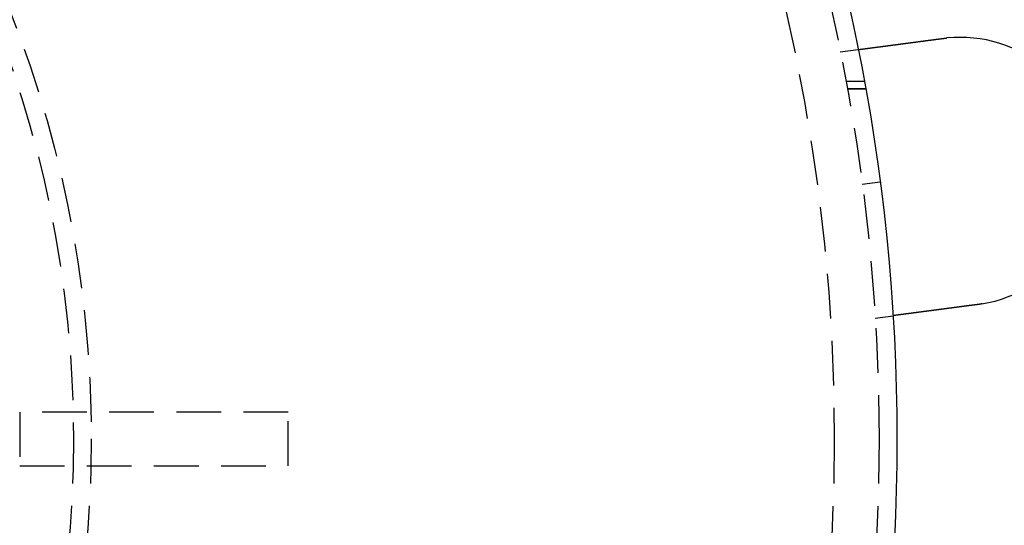
# Model space of a CAD drawing. Extents: x 3099 to 3864, y -193 to 401.
# Drawn here: x 3295 to 3350, y -62 to -34 of the extents above; entities that cross this region are included whole.
import ezdxf

# ---------------------------------------------------------------- set-up
doc = ezdxf.new("R2010")
doc.units = 0
doc.header["$LTSCALE"] = 10
doc.linetypes.add('VERDECKT', pattern=[0.375, 0.25, -0.125])
doc.layers.get('0').update_dxf_attribs({"linetype": 'CONTINUOUS'})

# ---------------------------------------------------------------- blocks, each defined once
blk = doc.blocks.new('A$C346087DA')
at = {"color": 1, "linetype": 'VERDECKT'}
for p, q in [((1542.8984, 192.5295), (1543.8922, 192.6603)), ((1543.2154, 190.9), (1544.2325, 190.9)), ((1544.3109, 190.471), (1543.2946, 190.471)), ((1543.2946, 190.471), (1544.3109, 190.471)), ((1545.1249, 185.2579), (1544.1335, 185.1273)), ((1544.8563, 177.6578), (1545.8501, 177.7886)), ((1512.066, 172.4), (1497.066, 172.4)), ((1497.066, 172.4), (1497.066, 169.4)), ((1512.066, 169.4), (1512.066, 172.4)), ((1497.066, 169.4), (1512.066, 169.4))]:
    blk.add_line(p, q, dxfattribs=at)
at = {"color": 3}
for points in [[(1543.89, 192.66, 0), (1543.89, 192.66, 0), (1543.89, 192.66, 0), (1543.89, 192.66, 0), (1543.89, 192.66, 0), (1543.89, 192.66, 0), (1543.89, 192.66, 0), (1543.89, 192.66, 0), (1543.89, 192.66, 0), (1543.89, 192.66, 0), (1543.89, 192.661, 0), (1543.89, 192.661, 0), (1543.89, 192.661, 0), (1543.89, 192.661, 0), (1543.9, 192.661, 0), (1543.9, 192.661, 0), (1543.9, 192.661, 0), (1543.9, 192.661, 0), (1543.9, 192.661, 0), (1543.9, 192.661, 0), (1543.9, 192.661, 0), (1543.9, 192.661, 0), (1543.9, 192.661, 0), (1543.9, 192.661, 0), (1543.9, 192.662, 0), (1543.9, 192.662, 0), (1543.9, 192.662, 0), (1543.9, 192.662, 0), (1543.91, 192.662, 0), (1543.91, 192.662, 0), (1543.91, 192.662, 0), (1543.91, 192.662, 0), (1543.91, 192.663, 0), (1543.91, 192.663, 0), (1543.91, 192.663, 0), (1543.91, 192.663, 0), (1543.91, 192.663, 0), (1543.92, 192.663, 0), (1543.92, 192.663, 0), (1543.92, 192.664, 0), (1543.92, 192.664, 0), (1543.92, 192.664, 0), (1543.92, 192.664, 0), (1543.92, 192.664, 0), (1543.92, 192.665, 0), (1543.93, 192.665, 0), (1543.93, 192.665, 0), (1543.93, 192.665, 0), (1543.93, 192.665, 0), (1543.93, 192.666, 0), (1543.93, 192.666, 0), (1543.94, 192.666, 0), (1543.94, 192.666, 0), (1543.94, 192.667, 0), (1543.94, 192.667, 0), (1543.94, 192.667, 0), (1543.95, 192.667, 0), (1543.95, 192.668, 0), (1543.95, 192.668, 0), (1543.95, 192.668, 0), (1543.95, 192.668, 0), (1543.96, 192.669, 0), (1543.96, 192.669, 0), (1543.96, 192.669, 0), (1543.96, 192.67, 0), (1543.96, 192.67, 0), (1543.97, 192.67, 0), (1543.97, 192.67, 0), (1543.97, 192.671, 0), (1543.97, 192.671, 0), (1543.98, 192.671, 0), (1543.98, 192.672, 0), (1543.98, 192.672, 0), (1543.98, 192.672, 0), (1543.99, 192.673, 0), (1543.99, 192.673, 0), (1543.99, 192.673, 0), (1543.99, 192.674, 0), (1544, 192.674, 0), (1544, 192.675, 0), (1544, 192.675, 0), (1544.01, 192.675, 0), (1544.01, 192.676, 0), (1544.01, 192.676, 0), (1544.01, 192.676, 0), (1544.02, 192.677, 0), (1544.02, 192.677, 0), (1544.02, 192.678, 0), (1544.03, 192.678, 0), (1544.03, 192.678, 0), (1544.03, 192.679, 0), (1544.04, 192.679, 0), (1544.04, 192.68, 0), (1544.04, 192.68, 0), (1544.05, 192.681, 0), (1544.05, 192.681, 0), (1544.05, 192.681, 0), (1544.06, 192.682, 0), (1544.06, 192.682, 0), (1544.06, 192.683, 0), (1544.07, 192.683, 0), (1544.07, 192.684, 0), (1544.07, 192.684, 0), (1544.08, 192.685, 0), (1544.08, 192.685, 0), (1544.09, 192.686, 0), (1544.09, 192.686, 0), (1544.09, 192.687, 0), (1544.1, 192.687, 0), (1544.1, 192.688, 0), (1544.1, 192.688, 0), (1544.11, 192.689, 0), (1544.11, 192.689, 0), (1544.12, 192.69, 0), (1544.12, 192.69, 0), (1544.12, 192.691, 0), (1544.13, 192.691, 0), (1544.13, 192.692, 0), (1544.14, 192.692, 0), (1544.14, 192.693, 0), (1544.14, 192.693, 0), (1544.15, 192.694, 0), (1544.15, 192.694, 0), (1544.16, 192.695, 0), (1544.16, 192.696, 0), (1544.16, 192.696, 0), (1544.17, 192.697, 0), (1544.17, 192.697, 0), (1544.18, 192.698, 0), (1544.18, 192.698, 0), (1544.19, 192.699, 0), (1544.19, 192.7, 0), (1544.19, 192.7, 0), (1544.2, 192.701, 0), (1544.2, 192.701, 0), (1544.21, 192.702, 0), (1544.21, 192.702, 0), (1544.22, 192.703, 0), (1544.22, 192.704, 0), (1544.23, 192.704, 0), (1544.23, 192.705, 0), (1544.23, 192.705, 0), (1544.24, 192.706, 0), (1544.24, 192.707, 0), (1544.25, 192.707, 0), (1544.25, 192.708, 0), (1544.26, 192.708, 0), (1544.26, 192.709, 0), (1544.27, 192.71, 0), (1544.27, 192.71, 0), (1544.28, 192.711, 0), (1544.28, 192.712, 0), (1544.29, 192.712, 0), (1544.29, 192.713, 0), (1544.3, 192.714, 0), (1544.3, 192.714, 0), (1544.31, 192.715, 0), (1544.31, 192.715, 0), (1544.32, 192.716, 0), (1544.32, 192.717, 0), (1544.33, 192.718, 0), (1544.33, 192.718, 0), (1544.34, 192.719, 0), (1544.34, 192.72, 0), (1544.35, 192.72, 0), (1544.35, 192.721, 0), (1544.36, 192.722, 0), (1544.36, 192.722, 0), (1544.37, 192.723, 0), (1544.38, 192.724, 0), (1544.38, 192.725, 0), (1544.39, 192.725, 0), (1544.39, 192.726, 0), (1544.4, 192.727, 0), (1544.4, 192.728, 0), (1544.41, 192.728, 0), (1544.42, 192.729, 0), (1544.42, 192.73, 0), (1544.43, 192.731, 0), (1544.43, 192.731, 0), (1544.44, 192.732, 0), (1544.45, 192.733, 0), (1544.45, 192.734, 0), (1544.46, 192.735, 0), (1544.46, 192.735, 0), (1544.47, 192.736, 0), (1544.48, 192.737, 0), (1544.48, 192.738, 0), (1544.49, 192.739, 0), (1544.49, 192.74, 0), (1544.5, 192.74, 0), (1544.51, 192.741, 0), (1544.51, 192.742, 0), (1544.52, 192.743, 0), (1544.53, 192.744, 0), (1544.53, 192.745, 0), (1544.54, 192.746, 0), (1544.55, 192.746, 0), (1544.55, 192.747, 0), (1544.56, 192.748, 0), (1544.57, 192.749, 0), (1544.57, 192.75, 0), (1544.58, 192.751, 0), (1544.59, 192.752, 0), (1544.59, 192.753, 0), (1544.6, 192.754, 0), (1544.61, 192.754, 0), (1544.61, 192.755, 0), (1544.62, 192.756, 0), (1544.63, 192.757, 0), (1544.64, 192.758, 0), (1544.64, 192.759, 0), (1544.65, 192.76, 0), (1544.66, 192.761, 0), (1544.66, 192.762, 0), (1544.67, 192.763, 0), (1544.68, 192.764, 0), (1544.69, 192.765, 0), (1544.69, 192.766, 0), (1544.7, 192.767, 0), (1544.71, 192.768, 0), (1544.71, 192.769, 0), (1544.72, 192.77, 0), (1544.73, 192.771, 0), (1544.74, 192.772, 0), (1544.74, 192.773, 0), (1544.75, 192.774, 0), (1544.76, 192.775, 0), (1544.77, 192.776, 0), (1544.78, 192.777, 0), (1544.78, 192.778, 0), (1544.79, 192.779, 0), (1544.8, 192.78, 0), (1544.81, 192.781, 0), (1544.81, 192.782, 0), (1544.82, 192.783, 0), (1544.83, 192.784, 0), (1544.84, 192.785, 0), (1544.85, 192.786, 0), (1544.85, 192.787, 0), (1544.86, 192.788, 0), (1544.87, 192.789, 0), (1544.88, 192.79, 0), (1544.89, 192.791, 0), (1544.89, 192.792, 0), (1544.9, 192.793, 0), (1544.91, 192.794, 0), (1544.92, 192.795, 0), (1544.93, 192.796, 0), (1544.93, 192.798, 0), (1544.94, 192.799, 0), (1544.95, 192.8, 0), (1544.96, 192.801, 0), (1544.97, 192.802, 0), (1544.98, 192.803, 0), (1544.98, 192.804, 0), (1544.99, 192.805, 0), (1545, 192.806, 0), (1545.01, 192.807, 0), (1545.02, 192.808, 0), (1545.03, 192.81, 0), (1545.03, 192.811, 0), (1545.04, 192.812, 0), (1545.05, 192.813, 0), (1545.06, 192.814, 0), (1545.07, 192.815, 0), (1545.08, 192.816, 0), (1545.08, 192.817, 0), (1545.09, 192.818, 0), (1545.1, 192.82, 0), (1545.11, 192.821, 0), (1545.12, 192.822, 0), (1545.13, 192.823, 0), (1545.14, 192.824, 0), (1545.14, 192.825, 0), (1545.15, 192.826, 0), (1545.16, 192.827, 0), (1545.17, 192.829, 0), (1545.18, 192.83, 0), (1545.19, 192.831, 0), (1545.2, 192.832, 0), (1545.21, 192.833, 0), (1545.21, 192.834, 0), (1545.22, 192.835, 0), (1545.23, 192.837, 0), (1545.24, 192.838, 0), (1545.25, 192.839, 0), (1545.26, 192.84, 0), (1545.27, 192.841, 0), (1545.27, 192.842, 0), (1545.28, 192.843, 0), (1545.29, 192.845, 0), (1545.3, 192.846, 0), (1545.31, 192.847, 0), (1545.32, 192.848, 0), (1545.33, 192.849, 0), (1545.34, 192.85, 0), (1545.34, 192.851, 0), (1545.35, 192.853, 0), (1545.36, 192.854, 0), (1545.37, 192.855, 0), (1545.38, 192.856, 0), (1545.39, 192.857, 0), (1545.4, 192.859, 0), (1545.41, 192.86, 0), (1545.42, 192.861, 0), (1545.42, 192.862, 0), (1545.43, 192.863, 0), (1545.44, 192.864, 0), (1545.45, 192.866, 0), (1545.46, 192.867, 0), (1545.47, 192.868, 0), (1545.48, 192.869, 0), (1545.49, 192.871, 0), (1545.5, 192.872, 0), (1545.51, 192.873, 0), (1545.52, 192.874, 0), (1545.53, 192.876, 0), (1545.54, 192.877, 0), (1545.55, 192.878, 0), (1545.56, 192.879, 0), (1545.57, 192.881, 0), (1545.58, 192.882, 0), (1545.59, 192.883, 0), (1545.6, 192.885, 0), (1545.61, 192.886, 0), (1545.62, 192.887, 0), (1545.63, 192.888, 0), (1545.64, 192.89, 0), (1545.65, 192.891, 0), (1545.66, 192.892, 0), (1545.67, 192.894, 0), (1545.68, 192.895, 0), (1545.69, 192.896, 0), (1545.7, 192.898, 0), (1545.71, 192.899, 0), (1545.72, 192.9, 0), (1545.73, 192.902, 0), (1545.74, 192.903, 0), (1545.75, 192.904, 0), (1545.76, 192.906, 0), (1545.77, 192.907, 0), (1545.78, 192.909, 0), (1545.79, 192.91, 0), (1545.8, 192.911, 0), (1545.81, 192.913, 0), (1545.82, 192.914, 0), (1545.83, 192.916, 0), (1545.84, 192.917, 0), (1545.85, 192.918, 0), (1545.86, 192.92, 0), (1545.87, 192.921, 0), (1545.88, 192.923, 0), (1545.89, 192.924, 0), (1545.91, 192.925, 0), (1545.92, 192.927, 0), (1545.93, 192.928, 0), (1545.94, 192.93, 0), (1545.95, 192.931, 0), (1545.96, 192.932, 0), (1545.97, 192.934, 0), (1545.98, 192.935, 0), (1545.99, 192.937, 0), (1546, 192.938, 0), (1546.01, 192.94, 0), (1546.03, 192.941, 0), (1546.04, 192.943, 0), (1546.05, 192.944, 0), (1546.06, 192.946, 0), (1546.07, 192.947, 0), (1546.08, 192.948, 0), (1546.09, 192.95, 0), (1546.1, 192.951, 0), (1546.11, 192.953, 0), (1546.13, 192.954, 0), (1546.14, 192.956, 0), (1546.15, 192.957, 0), (1546.16, 192.959, 0), (1546.17, 192.96, 0), (1546.18, 192.962, 0), (1546.19, 192.963, 0), (1546.21, 192.965, 0), (1546.22, 192.966, 0), (1546.23, 192.968, 0), (1546.24, 192.969, 0), (1546.25, 192.971, 0), (1546.26, 192.972, 0), (1546.27, 192.974, 0), (1546.29, 192.975, 0), (1546.3, 192.977, 0), (1546.31, 192.978, 0), (1546.32, 192.98, 0), (1546.33, 192.981, 0), (1546.34, 192.983, 0), (1546.35, 192.984, 0), (1546.37, 192.986, 0), (1546.38, 192.988, 0), (1546.39, 192.989, 0), (1546.4, 192.991, 0), (1546.41, 192.992, 0), (1546.42, 192.994, 0), (1546.44, 192.995, 0), (1546.45, 192.997, 0), (1546.46, 192.998, 0), (1546.47, 193, 0), (1546.48, 193.001, 0), (1546.49, 193.003, 0), (1546.51, 193.004, 0), (1546.52, 193.006, 0), (1546.53, 193.007, 0), (1546.54, 193.009, 0), (1546.55, 193.01, 0), (1546.56, 193.012, 0), (1546.58, 193.014, 0), (1546.59, 193.015, 0), (1546.6, 193.017, 0), (1546.61, 193.018, 0), (1546.62, 193.02, 0), (1546.63, 193.021, 0), (1546.65, 193.023, 0), (1546.66, 193.024, 0), (1546.67, 193.026, 0), (1546.68, 193.027, 0), (1546.69, 193.029, 0), (1546.7, 193.03, 0), (1546.72, 193.032, 0), (1546.73, 193.033, 0), (1546.74, 193.035, 0), (1546.75, 193.037, 0), (1546.76, 193.038, 0), (1546.77, 193.04, 0), (1546.78, 193.041, 0), (1546.8, 193.043, 0), (1546.81, 193.044, 0), (1546.82, 193.046, 0), (1546.83, 193.047, 0), (1546.84, 193.049, 0), (1546.85, 193.05, 0), (1546.87, 193.052, 0), (1546.88, 193.053, 0), (1546.89, 193.055, 0), (1546.9, 193.056, 0), (1546.91, 193.058, 0), (1546.92, 193.059, 0), (1546.93, 193.061, 0), (1546.95, 193.062, 0), (1546.96, 193.064, 0), (1546.97, 193.065, 0), (1546.98, 193.067, 0), (1546.99, 193.068, 0), (1547, 193.07, 0), (1547.02, 193.071, 0), (1547.03, 193.073, 0), (1547.04, 193.075, 0), (1547.05, 193.076, 0), (1547.06, 193.078, 0), (1547.07, 193.079, 0), (1547.09, 193.081, 0), (1547.1, 193.082, 0), (1547.11, 193.084, 0), (1547.12, 193.085, 0), (1547.13, 193.087, 0), (1547.15, 193.089, 0), (1547.16, 193.09, 0), (1547.17, 193.092, 0), (1547.18, 193.093, 0), (1547.19, 193.095, 0), (1547.21, 193.097, 0), (1547.22, 193.098, 0), (1547.23, 193.1, 0), (1547.24, 193.101, 0), (1547.25, 193.103, 0), (1547.27, 193.105, 0), (1547.28, 193.106, 0), (1547.29, 193.108, 0), (1547.3, 193.109, 0), (1547.32, 193.111, 0), (1547.33, 193.113, 0), (1547.34, 193.114, 0), (1547.35, 193.116, 0), (1547.37, 193.118, 0), (1547.38, 193.119, 0), (1547.39, 193.121, 0), (1547.4, 193.123, 0), (1547.42, 193.124, 0), (1547.43, 193.126, 0), (1547.44, 193.128, 0), (1547.45, 193.129, 0), (1547.47, 193.131, 0), (1547.48, 193.133, 0), (1547.49, 193.134, 0), (1547.51, 193.136, 0), (1547.52, 193.138, 0), (1547.53, 193.139, 0), (1547.54, 193.141, 0), (1547.56, 193.143, 0), (1547.57, 193.144, 0), (1547.58, 193.146, 0), (1547.6, 193.148, 0), (1547.61, 193.15, 0), (1547.62, 193.151, 0), (1547.63, 193.153, 0), (1547.65, 193.155, 0), (1547.66, 193.156, 0), (1547.67, 193.158, 0), (1547.69, 193.16, 0), (1547.7, 193.162, 0), (1547.71, 193.163, 0), (1547.73, 193.165, 0), (1547.74, 193.167, 0), (1547.75, 193.168, 0), (1547.77, 193.17, 0), (1547.78, 193.172, 0), (1547.79, 193.174, 0), (1547.8, 193.175, 0), (1547.82, 193.177, 0), (1547.83, 193.179, 0), (1547.84, 193.181, 0), (1547.86, 193.182, 0), (1547.87, 193.184, 0), (1547.88, 193.186, 0), (1547.9, 193.187, 0), (1547.91, 193.189, 0), (1547.92, 193.191, 0), (1547.94, 193.193, 0), (1547.95, 193.194, 0), (1547.96, 193.196, 0), (1547.98, 193.198, 0), (1547.99, 193.2, 0), (1548, 193.201, 0), (1548.02, 193.203, 0), (1548.03, 193.205, 0), (1548.04, 193.207, 0), (1548.06, 193.208, 0), (1548.07, 193.21, 0), (1548.08, 193.212, 0), (1548.1, 193.214, 0), (1548.11, 193.215, 0), (1548.12, 193.217, 0), (1548.14, 193.219, 0), (1548.15, 193.221, 0), (1548.16, 193.222, 0), (1548.18, 193.224, 0), (1548.19, 193.226, 0), (1548.2, 193.228, 0), (1548.21, 193.229, 0), (1548.23, 193.231, 0), (1548.24, 193.233, 0), (1548.25, 193.235, 0), (1548.27, 193.236, 0), (1548.28, 193.238, 0), (1548.29, 193.24, 0), (1548.31, 193.242, 0), (1548.32, 193.243, 0), (1548.33, 193.245, 0), (1548.35, 193.247, 0), (1548.36, 193.248, 0), (1548.37, 193.25, 0), (1548.39, 193.252, 0), (1548.4, 193.254, 0), (1548.41, 193.255, 0), (1548.43, 193.257, 0), (1548.44, 193.259, 0), (1548.45, 193.261, 0), (1548.46, 193.262, 0), (1548.48, 193.264, 0), (1548.49, 193.266, 0), (1548.5, 193.267, 0), (1548.52, 193.269, 0), (1548.53, 193.271, 0), (1548.54, 193.273, 0), (1548.56, 193.274, 0), (1548.57, 193.276, 0), (1548.58, 193.278, 0), (1548.59, 193.279, 0), (1548.61, 193.281, 0)], [(1548.61, 193.281, 0), (1548.61, 193.281, 0), (1548.61, 193.282, 0), (1548.61, 193.282, 0), (1548.62, 193.282, 0), (1548.62, 193.282, 0), (1548.62, 193.283, 0), (1548.62, 193.283, 0), (1548.62, 193.283, 0), (1548.63, 193.283, 0), (1548.63, 193.284, 0), (1548.63, 193.284, 0), (1548.63, 193.284, 0), (1548.63, 193.284, 0), (1548.64, 193.285, 0), (1548.64, 193.285, 0), (1548.64, 193.285, 0), (1548.64, 193.285, 0), (1548.64, 193.286, 0), (1548.65, 193.286, 0), (1548.65, 193.286, 0), (1548.65, 193.286, 0), (1548.65, 193.287, 0), (1548.65, 193.287, 0), (1548.66, 193.287, 0), (1548.66, 193.287, 0), (1548.66, 193.288, 0), (1548.66, 193.288, 0), (1548.66, 193.288, 0), (1548.67, 193.288, 0), (1548.67, 193.289, 0), (1548.67, 193.289, 0), (1548.67, 193.289, 0), (1548.67, 193.289, 0), (1548.68, 193.29, 0), (1548.68, 193.29, 0), (1548.68, 193.29, 0), (1548.68, 193.29, 0), (1548.68, 193.291, 0), (1548.69, 193.291, 0), (1548.69, 193.291, 0), (1548.69, 193.291, 0), (1548.69, 193.292, 0), (1548.69, 193.292, 0), (1548.7, 193.292, 0), (1548.7, 193.292, 0), (1548.7, 193.293, 0), (1548.7, 193.293, 0), (1548.7, 193.293, 0), (1548.71, 193.293, 0), (1548.71, 193.294, 0), (1548.71, 193.294, 0), (1548.71, 193.294, 0), (1548.71, 193.294, 0), (1548.72, 193.294, 0), (1548.72, 193.295, 0), (1548.72, 193.295, 0), (1548.72, 193.295, 0), (1548.72, 193.295, 0), (1548.73, 193.296, 0), (1548.73, 193.296, 0), (1548.73, 193.296, 0), (1548.73, 193.296, 0), (1548.73, 193.297, 0), (1548.74, 193.297, 0), (1548.74, 193.297, 0), (1548.74, 193.297, 0), (1548.74, 193.297, 0), (1548.74, 193.298, 0), (1548.75, 193.298, 0), (1548.75, 193.298, 0), (1548.75, 193.298, 0), (1548.75, 193.299, 0), (1548.75, 193.299, 0), (1548.76, 193.299, 0), (1548.76, 193.299, 0), (1548.76, 193.299, 0), (1548.76, 193.3, 0), (1548.76, 193.3, 0), (1548.77, 193.3, 0), (1548.77, 193.3, 0), (1548.77, 193.301, 0), (1548.77, 193.301, 0), (1548.77, 193.301, 0), (1548.78, 193.301, 0), (1548.78, 193.301, 0), (1548.78, 193.302, 0), (1548.78, 193.302, 0), (1548.78, 193.302, 0), (1548.79, 193.302, 0), (1548.79, 193.303, 0), (1548.79, 193.303, 0), (1548.79, 193.303, 0), (1548.79, 193.303, 0), (1548.8, 193.303, 0), (1548.8, 193.304, 0), (1548.8, 193.304, 0), (1548.8, 193.304, 0), (1548.8, 193.304, 0), (1548.81, 193.304, 0), (1548.81, 193.305, 0), (1548.81, 193.305, 0), (1548.81, 193.305, 0), (1548.81, 193.305, 0), (1548.82, 193.305, 0), (1548.82, 193.306, 0), (1548.82, 193.306, 0), (1548.82, 193.306, 0), (1548.82, 193.306, 0), (1548.83, 193.307, 0), (1548.83, 193.307, 0), (1548.83, 193.307, 0), (1548.83, 193.307, 0), (1548.83, 193.307, 0), (1548.84, 193.308, 0), (1548.84, 193.308, 0), (1548.84, 193.308, 0), (1548.84, 193.308, 0), (1548.84, 193.308, 0), (1548.85, 193.309, 0), (1548.85, 193.309, 0), (1548.85, 193.309, 0), (1548.85, 193.309, 0), (1548.85, 193.309, 0), (1548.86, 193.31, 0), (1548.86, 193.31, 0), (1548.86, 193.31, 0), (1548.86, 193.31, 0)], [(1550.57, 178.409, 0), (1550.55, 178.408, 0), (1550.54, 178.406, 0), (1550.53, 178.404, 0), (1550.51, 178.403, 0), (1550.5, 178.401, 0), (1550.49, 178.399, 0), (1550.47, 178.397, 0), (1550.46, 178.396, 0), (1550.45, 178.394, 0), (1550.44, 178.392, 0), (1550.42, 178.391, 0), (1550.41, 178.389, 0), (1550.4, 178.387, 0), (1550.38, 178.385, 0), (1550.37, 178.384, 0), (1550.36, 178.382, 0), (1550.34, 178.38, 0), (1550.33, 178.379, 0), (1550.32, 178.377, 0), (1550.3, 178.375, 0), (1550.29, 178.373, 0), (1550.28, 178.372, 0), (1550.27, 178.37, 0), (1550.25, 178.368, 0), (1550.24, 178.366, 0), (1550.23, 178.365, 0), (1550.21, 178.363, 0), (1550.2, 178.361, 0), (1550.19, 178.359, 0), (1550.17, 178.358, 0), (1550.16, 178.356, 0), (1550.15, 178.354, 0), (1550.13, 178.352, 0), (1550.12, 178.351, 0), (1550.11, 178.349, 0), (1550.09, 178.347, 0), (1550.08, 178.345, 0), (1550.07, 178.344, 0), (1550.05, 178.342, 0), (1550.04, 178.34, 0), (1550.03, 178.338, 0), (1550.01, 178.337, 0), (1550, 178.335, 0), (1549.99, 178.333, 0), (1549.97, 178.332, 0), (1549.96, 178.33, 0), (1549.95, 178.328, 0), (1549.93, 178.326, 0), (1549.92, 178.325, 0), (1549.91, 178.323, 0), (1549.89, 178.321, 0), (1549.88, 178.319, 0), (1549.87, 178.318, 0), (1549.85, 178.316, 0), (1549.84, 178.314, 0), (1549.83, 178.312, 0), (1549.82, 178.311, 0), (1549.8, 178.309, 0), (1549.79, 178.307, 0), (1549.78, 178.305, 0), (1549.76, 178.304, 0), (1549.75, 178.302, 0), (1549.74, 178.3, 0), (1549.72, 178.298, 0), (1549.71, 178.297, 0), (1549.7, 178.295, 0), (1549.68, 178.293, 0), (1549.67, 178.292, 0), (1549.66, 178.29, 0), (1549.64, 178.288, 0), (1549.63, 178.286, 0), (1549.62, 178.285, 0), (1549.61, 178.283, 0), (1549.59, 178.281, 0), (1549.58, 178.28, 0), (1549.57, 178.278, 0), (1549.55, 178.276, 0), (1549.54, 178.274, 0), (1549.53, 178.273, 0), (1549.51, 178.271, 0), (1549.5, 178.269, 0), (1549.49, 178.268, 0), (1549.48, 178.266, 0), (1549.46, 178.264, 0), (1549.45, 178.263, 0), (1549.44, 178.261, 0), (1549.43, 178.259, 0), (1549.41, 178.258, 0), (1549.4, 178.256, 0), (1549.39, 178.254, 0), (1549.37, 178.253, 0), (1549.36, 178.251, 0), (1549.35, 178.249, 0), (1549.34, 178.248, 0), (1549.32, 178.246, 0), (1549.31, 178.244, 0), (1549.3, 178.243, 0), (1549.29, 178.241, 0), (1549.27, 178.239, 0), (1549.26, 178.238, 0), (1549.25, 178.236, 0), (1549.24, 178.235, 0), (1549.22, 178.233, 0), (1549.21, 178.231, 0), (1549.2, 178.23, 0), (1549.19, 178.228, 0), (1549.18, 178.226, 0), (1549.16, 178.225, 0), (1549.15, 178.223, 0), (1549.14, 178.222, 0), (1549.13, 178.22, 0), (1549.12, 178.218, 0), (1549.1, 178.217, 0), (1549.09, 178.215, 0), (1549.08, 178.214, 0), (1549.07, 178.212, 0), (1549.06, 178.211, 0), (1549.04, 178.209, 0), (1549.03, 178.207, 0), (1549.02, 178.206, 0), (1549.01, 178.204, 0), (1549, 178.203, 0), (1548.98, 178.201, 0), (1548.97, 178.2, 0), (1548.96, 178.198, 0), (1548.95, 178.197, 0), (1548.94, 178.195, 0), (1548.93, 178.194, 0), (1548.92, 178.192, 0), (1548.9, 178.191, 0), (1548.89, 178.189, 0), (1548.88, 178.188, 0), (1548.87, 178.186, 0), (1548.86, 178.185, 0), (1548.85, 178.183, 0), (1548.84, 178.182, 0), (1548.82, 178.18, 0), (1548.81, 178.179, 0), (1548.8, 178.177, 0), (1548.79, 178.176, 0), (1548.78, 178.174, 0), (1548.77, 178.172, 0), (1548.75, 178.171, 0), (1548.74, 178.169, 0), (1548.73, 178.168, 0), (1548.72, 178.166, 0), (1548.71, 178.165, 0), (1548.7, 178.163, 0), (1548.68, 178.162, 0), (1548.67, 178.16, 0), (1548.66, 178.159, 0), (1548.65, 178.157, 0), (1548.64, 178.156, 0), (1548.63, 178.154, 0), (1548.61, 178.153, 0), (1548.6, 178.151, 0), (1548.59, 178.15, 0), (1548.58, 178.148, 0), (1548.57, 178.146, 0), (1548.56, 178.145, 0), (1548.54, 178.143, 0), (1548.53, 178.142, 0), (1548.52, 178.14, 0), (1548.51, 178.139, 0), (1548.5, 178.137, 0), (1548.49, 178.136, 0), (1548.47, 178.134, 0), (1548.46, 178.133, 0), (1548.45, 178.131, 0), (1548.44, 178.13, 0), (1548.43, 178.128, 0), (1548.42, 178.127, 0), (1548.41, 178.125, 0), (1548.39, 178.123, 0), (1548.38, 178.122, 0), (1548.37, 178.12, 0), (1548.36, 178.119, 0), (1548.35, 178.117, 0), (1548.34, 178.116, 0), (1548.32, 178.114, 0), (1548.31, 178.113, 0), (1548.3, 178.111, 0), (1548.29, 178.11, 0), (1548.28, 178.108, 0), (1548.27, 178.107, 0), (1548.25, 178.105, 0), (1548.24, 178.104, 0), (1548.23, 178.102, 0), (1548.22, 178.101, 0), (1548.21, 178.099, 0), (1548.2, 178.098, 0), (1548.19, 178.096, 0), (1548.17, 178.095, 0), (1548.16, 178.093, 0), (1548.15, 178.092, 0), (1548.14, 178.09, 0), (1548.13, 178.089, 0), (1548.12, 178.087, 0), (1548.11, 178.086, 0), (1548.1, 178.084, 0), (1548.08, 178.083, 0), (1548.07, 178.081, 0), (1548.06, 178.08, 0), (1548.05, 178.078, 0), (1548.04, 178.077, 0), (1548.03, 178.075, 0), (1548.02, 178.074, 0), (1548.01, 178.072, 0), (1547.99, 178.071, 0), (1547.98, 178.069, 0), (1547.97, 178.068, 0), (1547.96, 178.067, 0), (1547.95, 178.065, 0), (1547.94, 178.064, 0), (1547.93, 178.062, 0), (1547.92, 178.061, 0), (1547.91, 178.059, 0), (1547.9, 178.058, 0), (1547.88, 178.057, 0), (1547.87, 178.055, 0), (1547.86, 178.054, 0), (1547.85, 178.052, 0), (1547.84, 178.051, 0), (1547.83, 178.049, 0), (1547.82, 178.048, 0), (1547.81, 178.047, 0), (1547.8, 178.045, 0), (1547.79, 178.044, 0), (1547.78, 178.042, 0), (1547.77, 178.041, 0), (1547.76, 178.04, 0), (1547.75, 178.038, 0), (1547.74, 178.037, 0), (1547.73, 178.036, 0), (1547.72, 178.034, 0), (1547.7, 178.033, 0), (1547.69, 178.031, 0), (1547.68, 178.03, 0), (1547.67, 178.029, 0), (1547.66, 178.027, 0), (1547.65, 178.026, 0), (1547.64, 178.025, 0), (1547.63, 178.023, 0), (1547.62, 178.022, 0), (1547.61, 178.021, 0), (1547.6, 178.019, 0), (1547.59, 178.018, 0), (1547.58, 178.017, 0), (1547.57, 178.015, 0), (1547.56, 178.014, 0), (1547.55, 178.013, 0), (1547.54, 178.012, 0), (1547.53, 178.01, 0), (1547.52, 178.009, 0), (1547.51, 178.008, 0), (1547.5, 178.006, 0), (1547.5, 178.005, 0), (1547.49, 178.004, 0), (1547.48, 178.003, 0), (1547.47, 178.001, 0), (1547.46, 178, 0), (1547.45, 177.999, 0), (1547.44, 177.998, 0), (1547.43, 177.996, 0), (1547.42, 177.995, 0), (1547.41, 177.994, 0), (1547.4, 177.993, 0), (1547.39, 177.992, 0), (1547.38, 177.99, 0), (1547.37, 177.989, 0), (1547.36, 177.988, 0), (1547.36, 177.987, 0), (1547.35, 177.986, 0), (1547.34, 177.984, 0), (1547.33, 177.983, 0), (1547.32, 177.982, 0), (1547.31, 177.981, 0), (1547.3, 177.98, 0), (1547.29, 177.979, 0), (1547.28, 177.978, 0), (1547.28, 177.976, 0), (1547.27, 177.975, 0), (1547.26, 177.974, 0), (1547.25, 177.973, 0), (1547.24, 177.972, 0), (1547.23, 177.971, 0), (1547.22, 177.969, 0), (1547.22, 177.968, 0), (1547.21, 177.967, 0), (1547.2, 177.966, 0), (1547.19, 177.965, 0), (1547.18, 177.964, 0), (1547.17, 177.963, 0), (1547.16, 177.961, 0), (1547.15, 177.96, 0), (1547.15, 177.959, 0), (1547.14, 177.958, 0), (1547.13, 177.957, 0), (1547.12, 177.956, 0), (1547.11, 177.955, 0), (1547.1, 177.954, 0), (1547.09, 177.952, 0), (1547.09, 177.951, 0), (1547.08, 177.95, 0), (1547.07, 177.949, 0), (1547.06, 177.948, 0), (1547.05, 177.947, 0), (1547.04, 177.946, 0), (1547.03, 177.945, 0), (1547.03, 177.943, 0), (1547.02, 177.942, 0), (1547.01, 177.941, 0), (1547, 177.94, 0), (1546.99, 177.939, 0), (1546.98, 177.938, 0), (1546.98, 177.937, 0), (1546.97, 177.936, 0), (1546.96, 177.935, 0), (1546.95, 177.933, 0), (1546.94, 177.932, 0), (1546.93, 177.931, 0), (1546.93, 177.93, 0), (1546.92, 177.929, 0), (1546.91, 177.928, 0), (1546.9, 177.927, 0), (1546.89, 177.926, 0), (1546.88, 177.925, 0), (1546.88, 177.924, 0), (1546.87, 177.923, 0), (1546.86, 177.922, 0), (1546.85, 177.92, 0), (1546.84, 177.919, 0), (1546.84, 177.918, 0), (1546.83, 177.917, 0), (1546.82, 177.916, 0), (1546.81, 177.915, 0), (1546.8, 177.914, 0), (1546.8, 177.913, 0), (1546.79, 177.912, 0), (1546.78, 177.911, 0), (1546.77, 177.91, 0), (1546.76, 177.909, 0), (1546.76, 177.908, 0), (1546.75, 177.907, 0), (1546.74, 177.906, 0), (1546.73, 177.905, 0), (1546.73, 177.904, 0), (1546.72, 177.903, 0), (1546.71, 177.902, 0), (1546.7, 177.901, 0), (1546.7, 177.9, 0), (1546.69, 177.899, 0), (1546.68, 177.898, 0), (1546.67, 177.897, 0), (1546.67, 177.896, 0), (1546.66, 177.895, 0), (1546.65, 177.894, 0), (1546.64, 177.893, 0), (1546.64, 177.892, 0), (1546.63, 177.891, 0), (1546.62, 177.89, 0), (1546.61, 177.889, 0), (1546.61, 177.888, 0), (1546.6, 177.887, 0), (1546.59, 177.886, 0), (1546.59, 177.886, 0), (1546.58, 177.885, 0), (1546.57, 177.884, 0), (1546.57, 177.883, 0), (1546.56, 177.882, 0), (1546.55, 177.881, 0), (1546.54, 177.88, 0), (1546.54, 177.879, 0), (1546.53, 177.878, 0), (1546.52, 177.877, 0), (1546.52, 177.876, 0), (1546.51, 177.876, 0), (1546.5, 177.875, 0), (1546.5, 177.874, 0), (1546.49, 177.873, 0), (1546.48, 177.872, 0), (1546.48, 177.871, 0), (1546.47, 177.87, 0), (1546.47, 177.87, 0), (1546.46, 177.869, 0), (1546.45, 177.868, 0), (1546.45, 177.867, 0), (1546.44, 177.866, 0), (1546.43, 177.865, 0), (1546.43, 177.865, 0), (1546.42, 177.864, 0), (1546.42, 177.863, 0), (1546.41, 177.862, 0), (1546.4, 177.861, 0), (1546.4, 177.861, 0), (1546.39, 177.86, 0), (1546.39, 177.859, 0), (1546.38, 177.858, 0), (1546.37, 177.857, 0), (1546.37, 177.857, 0), (1546.36, 177.856, 0), (1546.36, 177.855, 0), (1546.35, 177.854, 0), (1546.34, 177.854, 0), (1546.34, 177.853, 0), (1546.33, 177.852, 0), (1546.33, 177.852, 0), (1546.32, 177.851, 0), (1546.32, 177.85, 0), (1546.31, 177.849, 0), (1546.31, 177.849, 0), (1546.3, 177.848, 0), (1546.3, 177.847, 0), (1546.29, 177.847, 0), (1546.28, 177.846, 0), (1546.28, 177.845, 0), (1546.27, 177.844, 0), (1546.27, 177.844, 0), (1546.26, 177.843, 0), (1546.26, 177.842, 0), (1546.25, 177.842, 0), (1546.25, 177.841, 0), (1546.24, 177.841, 0), (1546.24, 177.84, 0), (1546.23, 177.839, 0), (1546.23, 177.839, 0), (1546.23, 177.838, 0), (1546.22, 177.837, 0), (1546.22, 177.837, 0), (1546.21, 177.836, 0), (1546.21, 177.836, 0), (1546.2, 177.835, 0), (1546.2, 177.834, 0), (1546.19, 177.834, 0), (1546.19, 177.833, 0), (1546.18, 177.833, 0), (1546.18, 177.832, 0), (1546.17, 177.831, 0), (1546.17, 177.831, 0), (1546.17, 177.83, 0), (1546.16, 177.83, 0), (1546.16, 177.829, 0), (1546.15, 177.828, 0), (1546.15, 177.828, 0), (1546.14, 177.827, 0), (1546.14, 177.827, 0), (1546.13, 177.826, 0), (1546.13, 177.826, 0), (1546.13, 177.825, 0), (1546.12, 177.824, 0), (1546.12, 177.824, 0), (1546.11, 177.823, 0), (1546.11, 177.823, 0), (1546.11, 177.822, 0), (1546.1, 177.822, 0), (1546.1, 177.821, 0), (1546.09, 177.821, 0), (1546.09, 177.82, 0), (1546.09, 177.82, 0), (1546.08, 177.819, 0), (1546.08, 177.819, 0), (1546.07, 177.818, 0), (1546.07, 177.817, 0), (1546.07, 177.817, 0), (1546.06, 177.816, 0), (1546.06, 177.816, 0), (1546.05, 177.815, 0), (1546.05, 177.815, 0), (1546.05, 177.815, 0), (1546.04, 177.814, 0), (1546.04, 177.814, 0), (1546.04, 177.813, 0), (1546.03, 177.813, 0), (1546.03, 177.812, 0), (1546.03, 177.812, 0), (1546.02, 177.811, 0), (1546.02, 177.811, 0), (1546.01, 177.81, 0), (1546.01, 177.81, 0), (1546.01, 177.809, 0), (1546, 177.809, 0), (1546, 177.809, 0), (1546, 177.808, 0), (1545.99, 177.808, 0), (1545.99, 177.807, 0), (1545.99, 177.807, 0), (1545.99, 177.806, 0), (1545.98, 177.806, 0), (1545.98, 177.806, 0), (1545.98, 177.805, 0), (1545.97, 177.805, 0), (1545.97, 177.804, 0), (1545.97, 177.804, 0), (1545.96, 177.804, 0), (1545.96, 177.803, 0), (1545.96, 177.803, 0), (1545.96, 177.802, 0), (1545.95, 177.802, 0), (1545.95, 177.802, 0), (1545.95, 177.801, 0), (1545.94, 177.801, 0), (1545.94, 177.801, 0), (1545.94, 177.8, 0), (1545.94, 177.8, 0), (1545.93, 177.8, 0), (1545.93, 177.799, 0), (1545.93, 177.799, 0), (1545.93, 177.799, 0), (1545.92, 177.798, 0), (1545.92, 177.798, 0), (1545.92, 177.798, 0), (1545.92, 177.798, 0), (1545.92, 177.797, 0), (1545.91, 177.797, 0), (1545.91, 177.797, 0), (1545.91, 177.796, 0), (1545.91, 177.796, 0), (1545.91, 177.796, 0), (1545.9, 177.796, 0), (1545.9, 177.795, 0), (1545.9, 177.795, 0), (1545.9, 177.795, 0), (1545.9, 177.795, 0), (1545.89, 177.794, 0), (1545.89, 177.794, 0), (1545.89, 177.794, 0), (1545.89, 177.794, 0), (1545.89, 177.794, 0), (1545.89, 177.793, 0), (1545.88, 177.793, 0), (1545.88, 177.793, 0), (1545.88, 177.793, 0), (1545.88, 177.793, 0), (1545.88, 177.792, 0), (1545.88, 177.792, 0), (1545.88, 177.792, 0), (1545.87, 177.792, 0), (1545.87, 177.792, 0), (1545.87, 177.791, 0), (1545.87, 177.791, 0), (1545.87, 177.791, 0), (1545.87, 177.791, 0), (1545.87, 177.791, 0), (1545.87, 177.791, 0), (1545.87, 177.791, 0), (1545.86, 177.79, 0), (1545.86, 177.79, 0), (1545.86, 177.79, 0), (1545.86, 177.79, 0), (1545.86, 177.79, 0), (1545.86, 177.79, 0), (1545.86, 177.79, 0), (1545.86, 177.79, 0), (1545.86, 177.79, 0), (1545.86, 177.789, 0), (1545.86, 177.789, 0), (1545.86, 177.789, 0), (1545.85, 177.789, 0), (1545.85, 177.789, 0), (1545.85, 177.789, 0), (1545.85, 177.789, 0), (1545.85, 177.789, 0), (1545.85, 177.789, 0), (1545.85, 177.789, 0), (1545.85, 177.789, 0), (1545.85, 177.789, 0), (1545.85, 177.789, 0), (1545.85, 177.789, 0), (1545.85, 177.789, 0), (1545.85, 177.789, 0), (1545.85, 177.789, 0), (1545.85, 177.789, 0), (1545.85, 177.789, 0), (1545.85, 177.789, 0), (1545.85, 177.789, 0)], [(1550.82, 178.447, 0), (1550.82, 178.447, 0), (1550.81, 178.446, 0), (1550.81, 178.446, 0), (1550.81, 178.446, 0), (1550.81, 178.445, 0), (1550.81, 178.445, 0), (1550.8, 178.445, 0), (1550.8, 178.444, 0), (1550.8, 178.444, 0), (1550.8, 178.444, 0), (1550.8, 178.443, 0), (1550.79, 178.443, 0), (1550.79, 178.443, 0), (1550.79, 178.442, 0), (1550.79, 178.442, 0), (1550.79, 178.442, 0), (1550.78, 178.442, 0), (1550.78, 178.441, 0), (1550.78, 178.441, 0), (1550.78, 178.441, 0), (1550.78, 178.44, 0), (1550.77, 178.44, 0), (1550.77, 178.44, 0), (1550.77, 178.439, 0), (1550.77, 178.439, 0), (1550.77, 178.439, 0), (1550.76, 178.438, 0), (1550.76, 178.438, 0), (1550.76, 178.438, 0), (1550.76, 178.437, 0), (1550.76, 178.437, 0), (1550.75, 178.437, 0), (1550.75, 178.436, 0), (1550.75, 178.436, 0), (1550.75, 178.436, 0), (1550.75, 178.436, 0), (1550.74, 178.435, 0), (1550.74, 178.435, 0), (1550.74, 178.435, 0), (1550.74, 178.434, 0), (1550.74, 178.434, 0), (1550.73, 178.434, 0), (1550.73, 178.433, 0), (1550.73, 178.433, 0), (1550.73, 178.433, 0), (1550.73, 178.432, 0), (1550.72, 178.432, 0), (1550.72, 178.432, 0), (1550.72, 178.432, 0), (1550.72, 178.431, 0), (1550.72, 178.431, 0), (1550.71, 178.431, 0), (1550.71, 178.43, 0), (1550.71, 178.43, 0), (1550.71, 178.43, 0), (1550.71, 178.429, 0), (1550.7, 178.429, 0), (1550.7, 178.429, 0), (1550.7, 178.428, 0), (1550.7, 178.428, 0), (1550.7, 178.428, 0), (1550.69, 178.428, 0), (1550.69, 178.427, 0), (1550.69, 178.427, 0), (1550.69, 178.427, 0), (1550.69, 178.426, 0), (1550.68, 178.426, 0), (1550.68, 178.426, 0), (1550.68, 178.426, 0), (1550.68, 178.425, 0), (1550.68, 178.425, 0), (1550.67, 178.425, 0), (1550.67, 178.424, 0), (1550.67, 178.424, 0), (1550.67, 178.424, 0), (1550.67, 178.423, 0), (1550.66, 178.423, 0), (1550.66, 178.423, 0), (1550.66, 178.423, 0), (1550.66, 178.422, 0), (1550.66, 178.422, 0), (1550.66, 178.422, 0), (1550.65, 178.421, 0), (1550.65, 178.421, 0), (1550.65, 178.421, 0), (1550.65, 178.421, 0), (1550.65, 178.42, 0), (1550.64, 178.42, 0), (1550.64, 178.42, 0), (1550.64, 178.419, 0), (1550.64, 178.419, 0), (1550.64, 178.419, 0), (1550.63, 178.419, 0), (1550.63, 178.418, 0), (1550.63, 178.418, 0), (1550.63, 178.418, 0), (1550.63, 178.418, 0), (1550.62, 178.417, 0), (1550.62, 178.417, 0), (1550.62, 178.417, 0), (1550.62, 178.416, 0), (1550.62, 178.416, 0), (1550.61, 178.416, 0), (1550.61, 178.416, 0), (1550.61, 178.415, 0), (1550.61, 178.415, 0), (1550.61, 178.415, 0), (1550.6, 178.414, 0), (1550.6, 178.414, 0), (1550.6, 178.414, 0), (1550.6, 178.414, 0), (1550.6, 178.413, 0), (1550.59, 178.413, 0), (1550.59, 178.413, 0), (1550.59, 178.413, 0), (1550.59, 178.412, 0), (1550.59, 178.412, 0), (1550.58, 178.412, 0), (1550.58, 178.412, 0), (1550.58, 178.411, 0), (1550.58, 178.411, 0), (1550.58, 178.411, 0), (1550.57, 178.41, 0), (1550.57, 178.41, 0), (1550.57, 178.41, 0), (1550.57, 178.41, 0), (1550.57, 178.409, 0)]]:
    blk.add_polyline3d(points, dxfattribs=at)
at = {"color": 3, "linetype": 'CONTINUOUS'}
for radius in [135, 130, 110]:
    blk.add_circle((1436.066, 170.9), radius, dxfattribs=at)
at = {"color": 1, "linetype": 'VERDECKT'}
for radius in [109, 106.5, 65, 64]:
    blk.add_circle((1436.066, 170.9), radius, dxfattribs=at)
at = {"color": 3, "linetype": 'CONTINUOUS'}
blk.add_arc((1549.5864, 185.8452), 7.5, 279.45194, 95.54806, dxfattribs=at)

msp = doc.modelspace()

# ---------------------------------------------------------------- block references
msp.add_blockref('A$C346087DA', (1798.373, -228.525, -83.395))

doc.saveas('drawing.dxf')
